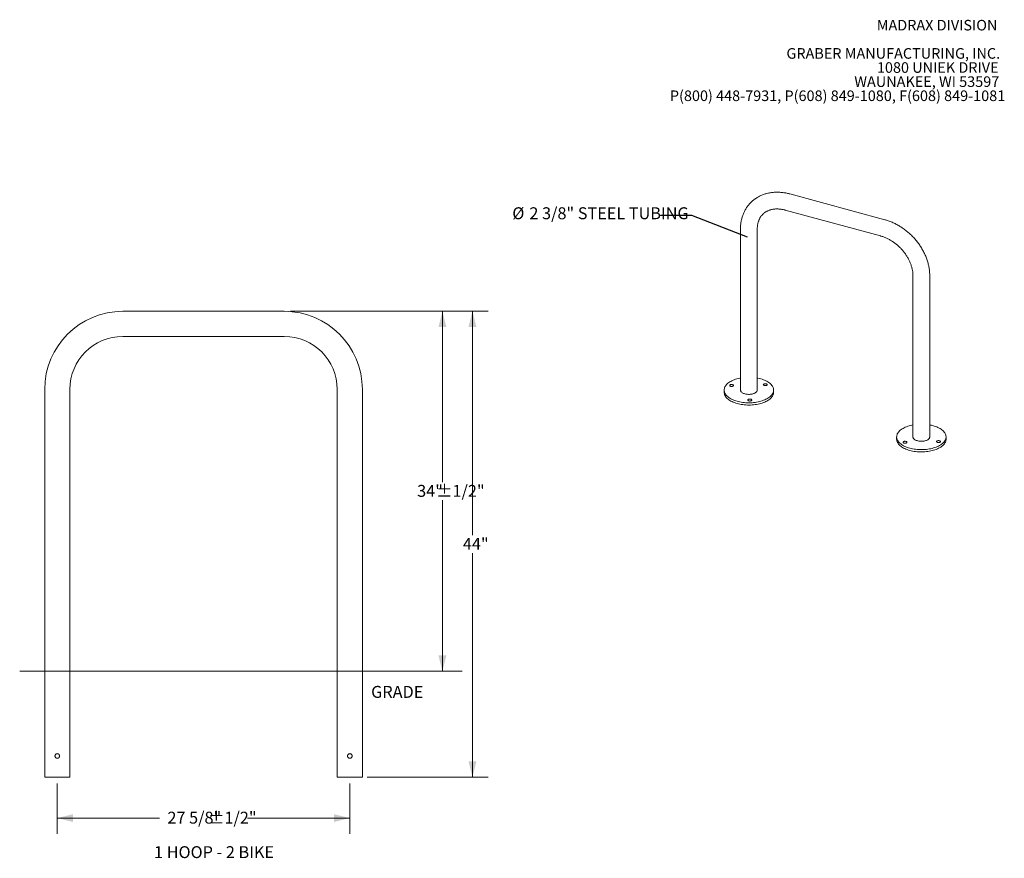
# Model space of a CAD drawing. Units: inches. Extents: x 0.2 to 9.1, y 0.2 to 10.8.
# Drawn here: x 0.6 to 8.4, y 4.2 to 10.8 of the extents above; entities that cross this region are included whole.
import ezdxf

# ---------------------------------------------------------------- set-up
doc = ezdxf.new("R2010")
doc.units = ezdxf.units.IN
doc.header["$MEASUREMENT"] = 0
doc.styles.add('SLDTEXTSTYLE0', font='TXT', dxfattribs={"width": 0.605})
doc.dimstyles.new('SLDDIMSTYLE0', dxfattribs={"dimtxt": 0.18, "dimasz": 0.125, "dimexe": 0, "dimexo": 0.0625, "dimgap": 0, "dimtad": 0, "dimtih": 1, "dimtoh": 1, "dimdec": 0, "dimrnd": 1e-09, "dimzin": 0, "dimdsep": 46, "dimlunit": 5, "dimtxsty": 'Standard', "dimblk1": 'NONE', "dimblk2": 'NONE', "dimsah": 1, "dimcen": 0.09, "dimadec": 0, "dimazin": 0, "dimtfac": 0.125, "dimtdec": 0, "dimtofl": 0, "dimtmove": 0, "dimatfit": 3, "dimldrblk": 'NONE', "dimfxl": 0, "dimfrac": 2, "dimtolj": 1, "dimtzin": 0, "dimarcsym": 0})
doc.dimstyles.new('SLDDIMSTYLE1', dxfattribs={"dimtxt": 0.091003, "dimasz": 0.125, "dimexe": 0, "dimexo": 0.0625, "dimgap": 0.022751, "dimtad": 0, "dimtih": 1, "dimtoh": 1, "dimdec": 3, "dimlfac": 12, "dimrnd": 1e-09, "dimzin": 12, "dimdsep": 46, "dimlunit": 5, "dimtxsty": 'SLDTEXTSTYLE0', "dimsah": 1, "dimcen": 0.09, "dimadec": 0, "dimazin": 3, "dimtfac": 1, "dimtdec": 3, "dimtofl": 0, "dimtmove": 0, "dimatfit": 3, "dimfxl": 0, "dimfrac": 2, "dimtolj": 1, "dimtzin": 12, "dimarcsym": 0})
doc.dimstyles.new('SLDDIMSTYLE2', dxfattribs={"dimtxt": 0.091003, "dimasz": 0.125, "dimexe": 0, "dimexo": 0.0625, "dimgap": 0.022751, "dimtad": 0, "dimtih": 1, "dimtoh": 1, "dimdec": 3, "dimlfac": 12, "dimrnd": 1e-09, "dimzin": 12, "dimdsep": 46, "dimlunit": 5, "dimtxsty": 'SLDTEXTSTYLE0', "dimsah": 1, "dimcen": 0.09, "dimadec": 0, "dimazin": 3, "dimtol": 1, "dimtp": 0.5, "dimtm": 0.5, "dimtfac": 1, "dimtdec": 1, "dimtofl": 0, "dimtmove": 0, "dimatfit": 3, "dimfxl": 0, "dimfrac": 2, "dimtolj": 1, "dimarcsym": 0})
doc.dimstyles.new('SLDDIMSTYLE3', dxfattribs={"dimtxt": 0.091003, "dimasz": 0.125, "dimexe": 0, "dimexo": 0.0625, "dimgap": 0.022751, "dimtad": 0, "dimtih": 1, "dimtoh": 1, "dimdec": 6, "dimlfac": 12, "dimrnd": 1e-09, "dimzin": 12, "dimdsep": 46, "dimlunit": 5, "dimtxsty": 'SLDTEXTSTYLE0', "dimsah": 1, "dimcen": 0.09, "dimadec": 0, "dimazin": 3, "dimtol": 1, "dimtp": 0.5, "dimtm": 0.5, "dimtfac": 1, "dimtdec": 0, "dimtofl": 0, "dimtmove": 0, "dimatfit": 3, "dimfxl": 0, "dimfrac": 2, "dimtolj": 1, "dimarcsym": 0})

# ---------------------------------------------------------------- blocks, each defined once
blk = doc.blocks.new('SW_NOTE_4')
at = {"color": 0, "linetype": 'Continuous', "lineweight": 0, "char_height": 0.083333, "attachment_point": 3, "style": 'SLDTEXTSTYLE0'}
for s, insert in [('MADRAX DIVISION', (1.0026, 0.1074)), ('GRABER MANUFACTURING, INC.', (1.0241, -0.1148)), ('1080 UNIEK DRIVE', (1.0117, -0.2259)), ('WAUNAKEE, WI 53597', (1.0172, -0.337)), ('P(800) 448-7931, P(608) 849-1080, F(608) 849-1081', (1.0643, -0.4481))]:
    blk.add_mtext(s, dxfattribs=dict(at, insert=insert))
blk = doc.blocks.new('_D')
at = {"color": 7, "linetype": 'Continuous', "lineweight": 18}
for p, q in [((2.754, 8.5163), (4.3097, 8.5163)), ((4.1847, 8.5163), (4.1847, 6.7537)), ((4.1847, 4.8496), (4.1847, 6.6121)), ((3.3574, 4.8496), (4.3097, 4.8496))]:
    blk.add_line(p, q, dxfattribs=at)
for points in [[(4.1847, 8.5163), (4.1535, 8.3913), (4.216, 8.3913)], [(4.1847, 4.8496), (4.216, 4.9746), (4.1535, 4.9746)]]:
    blk.add_solid(points, dxfattribs=at)
at = {"color": 7, "linetype": 'Continuous', "lineweight": 18, "insert": (4.1096, 6.733), "char_height": 0.09375, "attachment_point": 1, "style": 'SLDTEXTSTYLE0'}
blk.add_mtext('44"', dxfattribs=at)
blk = doc.blocks.new('_D_1')
at = {"color": 7, "linetype": 'Continuous', "lineweight": 18}
for p, q in [((2.754, 8.5163), (4.0735, 8.5163)), ((3.9485, 8.5163), (3.9485, 7.1704)), ((3.9485, 5.6829), (3.9485, 7.0288))]:
    blk.add_line(p, q, dxfattribs=at)
for points in [[(3.9485, 8.5163), (3.9172, 8.3913), (3.9797, 8.3913)], [(3.9485, 5.6829), (3.9797, 5.8079), (3.9172, 5.8079)]]:
    blk.add_solid(points, dxfattribs=at)
at = {"color": 7, "linetype": 'Continuous', "lineweight": 18, "char_height": 0.09375, "attachment_point": 1, "style": 'SLDTEXTSTYLE0'}
for s, insert in [('34"', (3.7497, 7.1496)), ('±1/2"', (3.9, 7.1496))]:
    blk.add_mtext(s, dxfattribs=dict(at, insert=insert))
blk = doc.blocks.new('_D_2')
at = {"color": 7, "linetype": 'Continuous', "lineweight": 18}
for p, q in [((0.9175, 4.7996), (0.9175, 4.4025)), ((3.2196, 4.7996), (3.2196, 4.4025)), ((0.9175, 4.5275), (1.7218, 4.5275)), ((3.2196, 4.5275), (2.4153, 4.5275))]:
    blk.add_line(p, q, dxfattribs=at)
for points in [[(0.9175, 4.5275), (1.0425, 4.4962), (1.0425, 4.5587)], [(3.2196, 4.5275), (3.0946, 4.5587), (3.0946, 4.4962)]]:
    blk.add_solid(points, dxfattribs=at)
at = {"color": 7, "linetype": 'Continuous', "lineweight": 18, "char_height": 0.09375, "attachment_point": 1, "style": 'SLDTEXTSTYLE0'}
for s, insert in [('27 5/8"', (1.7843, 4.5775)), ('±1/2"', (2.1054, 4.5775))]:
    blk.add_mtext(s, dxfattribs=dict(at, insert=insert))
blk = doc.blocks.new('SW_NOTE_6')
at = {"color": 0, "linetype": 'Continuous', "lineweight": 0, "char_height": 0.09375, "attachment_point": 1, "style": 'SLDTEXTSTYLE0'}
for s, insert in [('%%c', (-1.1656, 0.064)), ('2 3/8" STEEL TUBING', (-1.031, 0.064))]:
    blk.add_mtext(s, dxfattribs=dict(at, insert=insert))
blk = doc.blocks.new('_NONE')

msp = doc.modelspace()

# ---------------------------------------------------------------- linework, layer by layer
at = {"color": 7, "linetype": 'Continuous', "lineweight": 18}
for p, q in [((7.43078886, 9.23620044), (6.68149019, 9.43984377)), ((6.64688575, 9.31251788), (7.39618442, 9.10887456)), ((6.294197, 9.16415537), (6.294197, 7.89626204)), ((6.42614147, 7.89626204), (6.42614147, 9.16415536)), ((7.65153314, 8.79526049), (7.65153314, 7.52736716)), ((7.78347761, 7.52736716), (7.78347761, 8.79526048)), ((2.70397729, 8.51627069), (1.43314397, 8.51627069)), ((1.43314397, 8.31835433), (2.70397729, 8.31835433)), ((0.81856059, 7.90168755), (0.81856059, 4.84960414)), ((1.01647734, 4.84960414), (1.01647734, 7.90168755)), ((3.12064392, 7.90168755), (3.12064392, 4.84960414)), ((3.31856067, 4.84960414), (3.31856067, 7.90168755)), ((6.16572476, 7.89626205), (6.16572476, 7.87840439)), ((6.55461365, 7.8784044), (6.55461365, 7.89626205)), ((7.52306096, 7.52736715), (7.52306096, 7.5095095)), ((7.91194985, 7.5095095), (7.91194985, 7.52736715)), ((4.10349293, 5.68293748), (0.62176181, 5.68293748)), ((0.81856059, 4.84960414), (0.91751897, 4.84960414)), ((0.91751897, 4.84960414), (1.01647734, 4.84960414)), ((3.21960229, 4.84960414), (3.12064392, 4.84960414)), ((3.31856067, 4.84960414), (3.21960229, 4.84960414))]:
    msp.add_line(p, q, dxfattribs=at)
at = {"color": 7, "linetype": 'Continuous', "lineweight": 18, "flags": 128}
for points in [[(6.29419698, 7.990468), (6.28812386, 7.98928042), (6.27692577, 7.98676695), (6.26605622, 7.9838963), (6.25555803, 7.98067982), (6.24547275, 7.97713015), (6.23584007, 7.97326136), (6.22669807, 7.96908868), (6.21808287, 7.96462857), (6.21002836, 7.95989867), (6.20256641, 7.95491762), (6.19572644, 7.94970508), (6.1895355, 7.94428161), (6.18401789, 7.93866865), (6.17919555, 7.93288832), (6.17508738, 7.92696345), (6.17170965, 7.92091741), (6.16907569, 7.91477407), (6.16719588, 7.90855767), (6.16607769, 7.90229274), (6.16572543, 7.89600402), (6.16614058, 7.88971631), (6.16732145, 7.88345444), (6.16926347, 7.8772431), (6.17195886, 7.87110682), (6.17539697, 7.86506984), (6.17956438, 7.85915595), (6.18444455, 7.85338849), (6.19001821, 7.84779024), (6.19626332, 7.8423833), (6.20315537, 7.83718897), (6.21066706, 7.83222779), (6.21876873, 7.82751932), (6.22742849, 7.82308214), (6.23661213, 7.81893377), (6.24628334, 7.81509059), (6.25640402, 7.81156776), (6.26693421, 7.80837917), (6.27783242, 7.8055374), (6.28905548, 7.8030537), (6.30055923, 7.80093784), (6.31229828, 7.79919817), (6.32422619, 7.7978416), (6.33629599, 7.79687343), (6.34846002, 7.79629749), (6.36067022, 7.79611608), (6.37287844, 7.7963299), (6.38503657, 7.79693809), (6.39709646, 7.79793829), (6.40901066, 7.79932652), (6.42073211, 7.80109731), (6.43221455, 7.80324368), (6.4434127, 7.80575713), (6.45428224, 7.80862777), (6.46478044, 7.81184426), (6.47486572, 7.81539393), (6.4844984, 7.81926272), (6.4936404, 7.8234354), (6.5022556, 7.82789551), (6.51031011, 7.83262541), (6.51777206, 7.83760646), (6.52461203, 7.842819), (6.53080297, 7.84824247), (6.53632058, 7.85385543), (6.54114292, 7.85963576), (6.54525109, 7.86556063), (6.54862882, 7.87160667), (6.55126278, 7.87775001), (6.55314259, 7.88396641), (6.55426078, 7.89023134), (6.55461304, 7.89652006), (6.55419789, 7.90280777), (6.55301696, 7.90906966), (6.551075, 7.91528098), (6.54837961, 7.92141725), (6.54494144, 7.92745425), (6.54077408, 7.93336813), (6.53589392, 7.93913559), (6.53032026, 7.94473384), (6.52407514, 7.95014078), (6.52407514, 7.95014078)], [(6.52407514, 7.95014078), (6.51718309, 7.95533511), (6.50967141, 7.96029629), (6.50156974, 7.96500476), (6.49290997, 7.96944194), (6.48372634, 7.97359031), (6.47405513, 7.97743349), (6.46393445, 7.98095632), (6.4534042, 7.98414493), (6.44250605, 7.98698668), (6.43128299, 7.98947038), (6.42614145, 7.99046799)], [(6.21108863, 7.93615124), (6.20983451, 7.93444958), (6.20937614, 7.93264484), (6.20973827, 7.93083429), (6.21090129, 7.92911556), (6.21280254, 7.9275813), (6.21533956, 7.92631422), (6.21837553, 7.92538263), (6.22174683, 7.92483675), (6.22527166, 7.92470601), (6.22876, 7.92499746), (6.2320238, 7.9256954), (6.23488719, 7.92676216), (6.23719568, 7.92814028), (6.23882486, 7.92975545), (6.23968693, 7.93152059), (6.23973538, 7.93334054), (6.23896764, 7.93511719), (6.23742504, 7.93675476), (6.23519077, 7.93816497), (6.23238533, 7.93927179), (6.22915988, 7.94001556), (6.22568837, 7.94035616), (6.22215787, 7.94027527), (6.21875885, 7.9397772), (6.21567437, 7.93888885), (6.21307086, 7.93765807), (6.21108863, 7.93615124)], [(6.50178238, 7.94281276), (6.49954811, 7.94422298), (6.49674267, 7.94532979), (6.49351722, 7.94607356), (6.49004571, 7.94641416), (6.48651521, 7.94633327), (6.48311618, 7.9458352), (6.4800317, 7.94494685), (6.4774282, 7.94371607), (6.47544597, 7.94220924), (6.47419185, 7.94050759), (6.47373348, 7.93870284), (6.47409561, 7.93689229), (6.47525862, 7.93517356), (6.47715988, 7.9336393), (6.4796969, 7.93237222), (6.48273287, 7.93144063), (6.48610417, 7.93089475), (6.48962899, 7.93076401), (6.49311734, 7.93105547), (6.49638114, 7.9317534), (6.49924447, 7.93282018), (6.50155296, 7.9341983), (6.5031822, 7.93581345), (6.50404427, 7.9375786), (6.50409271, 7.93939854), (6.50332492, 7.9411752), (6.50178238, 7.94281276)], [(6.16572476, 7.87840439), (6.16572543, 7.87814636), (6.16614058, 7.87185865), (6.16732145, 7.86559679), (6.16926347, 7.85938544), (6.17195886, 7.85324917), (6.17539697, 7.84721219), (6.17956438, 7.84129829), (6.18444455, 7.83553084), (6.19001821, 7.82993259), (6.19626332, 7.82452564), (6.20315537, 7.81933131), (6.21066706, 7.81437014), (6.21876873, 7.80966167), (6.22742849, 7.80522449), (6.23661213, 7.80107612), (6.24628334, 7.79723294), (6.25640402, 7.79371011), (6.26693421, 7.79052151), (6.27783242, 7.78767975), (6.28905548, 7.78519605), (6.30055923, 7.78308019), (6.31229828, 7.78134052), (6.32422619, 7.77998395), (6.33629599, 7.77901577), (6.34846002, 7.77843983), (6.36067022, 7.77825842), (6.37287844, 7.77847224), (6.38503657, 7.77908044), (6.39709646, 7.78008064), (6.40901066, 7.78146887), (6.42073211, 7.78323966), (6.43221455, 7.78538602), (6.4434127, 7.78789947), (6.45428224, 7.79077012), (6.46478044, 7.79398661), (6.47486572, 7.79753627), (6.4844984, 7.80140507), (6.4936404, 7.80557775), (6.5022556, 7.81003785), (6.51031011, 7.81476776), (6.51777206, 7.81974881), (6.52461203, 7.82496135), (6.53080297, 7.83038482), (6.53632058, 7.83599777), (6.54114292, 7.84177811), (6.54525109, 7.84770298), (6.54862882, 7.85374902), (6.55126278, 7.85989236), (6.55314259, 7.86610876), (6.55426078, 7.87237369), (6.55461365, 7.8784044)], [(6.294197, 7.89626204), (6.29419712, 7.8961962), (6.29459769, 7.89252289), (6.29576702, 7.88889343), (6.29769137, 7.88535037), (6.30034827, 7.88193523), (6.30370646, 7.87868806), (6.30772666, 7.87564693), (6.31236168, 7.87284749), (6.31755721, 7.87032257), (6.32325235, 7.86810176), (6.3293803, 7.8662111)], [(6.3293803, 7.8662111), (6.33586923, 7.86467276), (6.34264299, 7.86350479), (6.34962227, 7.86272086), (6.35672525, 7.86233016), (6.36386858, 7.86233729), (6.37096849, 7.86274216), (6.37794185, 7.86354001), (6.38470678, 7.86472151), (6.39118407, 7.86627279), (6.39729775, 7.86817565), (6.40297611, 7.87040782), (6.4081526, 7.87294309), (6.41276654, 7.87575176), (6.4167638, 7.8788009), (6.42009756, 7.88205475), (6.42272873, 7.88547516), (6.42462642, 7.88902205), (6.42576843, 7.89265382), (6.42614147, 7.89626204)], [(6.36763669, 7.80982212), (6.37112508, 7.81011356), (6.37438889, 7.8108115), (6.37725222, 7.81187827), (6.37956071, 7.8132564), (6.38118989, 7.81487156), (6.38205196, 7.8166367), (6.38210041, 7.81845665), (6.38133267, 7.8202333), (6.37979008, 7.82187087), (6.37755586, 7.82328107), (6.37475036, 7.8243879), (6.37152497, 7.82513165), (6.36805346, 7.82547226), (6.36452296, 7.82539136), (6.36112388, 7.82489331), (6.35803946, 7.82400495), (6.35543595, 7.82277417), (6.35345366, 7.82126735), (6.35219959, 7.81956568), (6.35174123, 7.81776093), (6.3521033, 7.8159504), (6.35326637, 7.81423165), (6.35516763, 7.8126974), (6.35770465, 7.81143032), (6.36074062, 7.81049873), (6.36411186, 7.80995285), (6.36763669, 7.80982212)], [(7.65153312, 7.62157312), (7.64284398, 7.61983666), (7.63171791, 7.61723969), (7.62093045, 7.61428802), (7.61052413, 7.61099331), (7.60054001, 7.60736858), (7.59101749, 7.60342811), (7.58199417, 7.59918747), (7.57350563, 7.59466338), (7.56558542, 7.5898737), (7.55826477, 7.58483734), (7.55157252, 7.57957418), (7.54553518, 7.57410497), (7.54017651, 7.56845132), (7.5355177, 7.56263551), (7.53157709, 7.55668053), (7.52837025, 7.55060986), (7.52590986, 7.54444746), (7.52420559, 7.53821765), (7.5232642, 7.53194501), (7.52308938, 7.52565432), (7.52368182, 7.51937038), (7.5250392, 7.513118), (7.52715621, 7.50692185), (7.53002439, 7.5008064), (7.53363248, 7.49479576), (7.53796619, 7.48891369), (7.54300851, 7.48318336), (7.5487395, 7.47762739), (7.55513649, 7.47226774), (7.56217429, 7.46712554), (7.56982516, 7.46222108), (7.57805879, 7.45757372), (7.58684277, 7.45320181), (7.59614244, 7.44912259), (7.60592101, 7.44535218), (7.61614004, 7.44190543), (7.62675905, 7.43879597), (7.63773619, 7.43603606), (7.64902821, 7.43363657), (7.6605904, 7.43160702), (7.67237725, 7.42995537), (7.68434218, 7.42868817), (7.69643805, 7.4278104), (7.70861699, 7.42732555), (7.72083104, 7.42723551), (7.73303193, 7.42754066), (7.7451716, 7.42823976), (7.75720207, 7.42933008), (7.76907587, 7.43080729), (7.78074609, 7.43266561), (7.79216683, 7.43489764), (7.80329284, 7.43749463), (7.8140803, 7.4404463), (7.82448662, 7.44374101), (7.83447074, 7.44736574), (7.84399326, 7.45130621), (7.85301658, 7.45554686), (7.86150512, 7.46007094), (7.86942533, 7.46486062), (7.87674598, 7.46989698), (7.88343823, 7.47516014), (7.88947556, 7.48062935), (7.88947556, 7.48062935)], [(7.88947556, 7.48062935), (7.89483424, 7.486283), (7.89949305, 7.49209881), (7.90343366, 7.49805379), (7.9066405, 7.50412446), (7.90910089, 7.51028687), (7.91080516, 7.51651667), (7.91174655, 7.52278931), (7.91192137, 7.52908), (7.91132893, 7.53536394), (7.90997155, 7.54161632), (7.9078546, 7.54781245), (7.90498636, 7.55392792), (7.90137833, 7.55993854), (7.89704456, 7.56582063), (7.89200224, 7.57155096), (7.88627124, 7.57710693), (7.87987426, 7.58246658), (7.87283646, 7.58760878), (7.86518565, 7.59251323), (7.85695196, 7.5971606), (7.84816798, 7.60153251), (7.83886831, 7.60561173), (7.82908974, 7.60938214), (7.81887071, 7.6128289), (7.8082517, 7.61593836), (7.79727456, 7.61869827), (7.78598254, 7.62109775), (7.78347759, 7.62157311)], [(7.78347761, 7.52736716), (7.78338764, 7.52559337), (7.78262907, 7.52193509), (7.78110702, 7.51834048), (7.77883926, 7.51485172), (7.77585243, 7.51150968), (7.77218152, 7.50835356), (7.7678696, 7.50542036), (7.76296716, 7.50274447), (7.75753177, 7.50035725), (7.75162711, 7.49828669), (7.74532236, 7.49655709), (7.73869155, 7.49518868), (7.73181227, 7.49419757), (7.72476529, 7.49359532), (7.7176332, 7.49338903), (7.71049966, 7.49358107), (7.70344821, 7.49416925), (7.69656153, 7.49514664), (7.68992043, 7.49650179), (7.68360276, 7.49821879), (7.67768255, 7.50027754), (7.67222919, 7.50265391), (7.66730674, 7.50531998), (7.66297277, 7.50824456), (7.65927814, 7.51139333), (7.65626617, 7.51472938), (7.65397214, 7.51821361), (7.65242306, 7.52180513), (7.65163694, 7.52546187), (7.65153314, 7.52736716)], [(7.52306096, 7.5095095), (7.52308938, 7.50779666), (7.52368182, 7.50151273), (7.5250392, 7.49526035), (7.52715621, 7.4890642), (7.53002439, 7.48294874), (7.53363248, 7.47693811), (7.53796619, 7.47105604), (7.54300851, 7.4653257), (7.5487395, 7.45976974), (7.55513649, 7.45441009), (7.56217429, 7.44926788), (7.56982516, 7.44436342), (7.57805879, 7.43971606), (7.58684277, 7.43534415), (7.59614244, 7.43126494), (7.60592101, 7.42749453), (7.61614004, 7.42404777), (7.62675905, 7.42093831), (7.63773619, 7.4181784), (7.64902821, 7.41577891), (7.6605904, 7.41374937), (7.67237725, 7.41209772), (7.68434218, 7.41083052), (7.69643805, 7.40995275), (7.70861699, 7.4094679), (7.72083104, 7.40937786), (7.73303193, 7.409683), (7.7451716, 7.41038211), (7.75720207, 7.41147242), (7.76907587, 7.41294964), (7.78074609, 7.41480796), (7.79216683, 7.41703999), (7.80329284, 7.41963697), (7.8140803, 7.42258864), (7.82448662, 7.42588335), (7.83447074, 7.42950809), (7.84399326, 7.43344856), (7.85301658, 7.4376892), (7.86150512, 7.44221329), (7.86942533, 7.44700296), (7.87674598, 7.45203933), (7.88343823, 7.45730249), (7.88947556, 7.46277169)], [(7.57531525, 7.48128536), (7.57753189, 7.4798678), (7.58032351, 7.47875173), (7.58353961, 7.47799733), (7.58700681, 7.47764525), (7.59053819, 7.47771449), (7.59394344, 7.4782013), (7.59703885, 7.47907946), (7.59965767, 7.48030159), (7.60165865, 7.48180184), (7.60293393, 7.48349932), (7.60341474, 7.48530252), (7.60307524, 7.48711422), (7.6019336, 7.48883676), (7.6000515, 7.49037727), (7.59753034, 7.49165271), (7.59450603, 7.49259431), (7.59114163, 7.49315132), (7.58761849, 7.4932937), (7.58412657, 7.49301379), (7.58085409, 7.49232667), (7.57797755, 7.49126936), (7.57565193, 7.4898989), (7.57400264, 7.48828915), (7.57311862, 7.4865269), (7.57304746, 7.48470715), (7.57379309, 7.48292799), (7.57531525, 7.48128536)], [(7.86608598, 7.48698614), (7.86736125, 7.48868362), (7.86784212, 7.4904868), (7.86750256, 7.49229851), (7.86636098, 7.49402105), (7.86447888, 7.49556155), (7.86195766, 7.49683701), (7.85893335, 7.49777861), (7.85556895, 7.49833562), (7.85204587, 7.49847799), (7.84855395, 7.49819807), (7.84528147, 7.49751095), (7.84240493, 7.49645365), (7.84007931, 7.49508319), (7.83843002, 7.49347344), (7.837546, 7.49171118), (7.83747484, 7.48989144), (7.83822047, 7.48811228), (7.83974263, 7.48646964), (7.84195921, 7.4850521), (7.84475083, 7.48393603), (7.84796693, 7.48318162), (7.85143419, 7.48282953), (7.85496557, 7.48289878), (7.85837076, 7.4833856), (7.86146623, 7.48426374), (7.864085, 7.48548589), (7.86608598, 7.48698614)], [(7.88947556, 7.46277169), (7.89483424, 7.46842535), (7.89949305, 7.47424115), (7.90343366, 7.48019614), (7.9066405, 7.48626681), (7.90910089, 7.49242921), (7.91080516, 7.49865902), (7.91174655, 7.50493165), (7.91194985, 7.5095095)]]:
    msp.add_lwpolyline(points, dxfattribs=at)
at = {"color": 7, "linetype": 'Continuous', "lineweight": 18}
for centre, radius, start, end in [((1.43314396, 7.90168748), 0.61458333, 90, 180), ((2.7039773, 7.90168748), 0.61458333, 0, 90), ((1.43314396, 7.90168748), 0.41666667, 90, 180), ((2.7039773, 7.90168748), 0.41666667, 0, 90)]:
    msp.add_arc(centre, radius, start, end, dxfattribs=at)
for points, knots in [([(6.68149019, 9.43984377), (6.67864503, 9.44059745), (6.67068308, 9.44270656), (6.65757404, 9.44567806), (6.64218547, 9.44856545), (6.62682214, 9.45080312), (6.61151627, 9.45239639), (6.59629625, 9.45333819), (6.58119104, 9.4536265), (6.56622924, 9.45326112), (6.55143964, 9.45224217), (6.5368503, 9.4505729), (6.52248886, 9.44825757), (6.50838226, 9.44530206), (6.49455654, 9.44171393), (6.48103638, 9.43750258), (6.46784579, 9.43267792), (6.45500719, 9.42725163), (6.44254183, 9.42123622), (6.43046991, 9.41464487), (6.41881022, 9.40749156), (6.40758046, 9.39979082), (6.39679761, 9.39155725), (6.38647713, 9.38280644), (6.37663434, 9.37355338), (6.36728396, 9.3638142), (6.35843971, 9.35360571), (6.35011542, 9.34294471), (6.34232336, 9.33184802), (6.33507548, 9.32033246), (6.32838331, 9.30841526), (6.32225753, 9.29611428), (6.31670912, 9.28344775), (6.31174787, 9.27043479), (6.3073834, 9.25709532), (6.30362467, 9.24344999), (6.30047959, 9.2295206), (6.2979561, 9.21532965), (6.29605769, 9.20090132), (6.2947995, 9.18625873), (6.29425884, 9.17398108), (6.29421226, 9.16658033), (6.294197, 9.16415537)], [0, 0, 0, 0, 0.01468025344, 0.04108148365, 0.06747374478, 0.09383575517, 0.12016027196, 0.14643951273, 0.17266558598, 0.19883037078, 0.22492620473, 0.25094593798, 0.27688322887, 0.3027328955, 0.32849135103, 0.35415634503, 0.37972805369, 0.40520822099, 0.43060043728, 0.45591077228, 0.48114665066, 0.50631751039, 0.53143424171, 0.55650863287, 0.58155366736, 0.60658325607, 0.63160768021, 0.65663947536, 0.68169181507, 0.70677809266, 0.73191063096, 0.75709970951, 0.78235550499, 0.80768565014, 0.8330963481, 0.85859182943, 0.88417484275, 0.90984580828, 0.93560365616, 0.9614453928, 0.98736704338, 1, 1, 1, 1]), ([(6.42614147, 9.16415536), (6.4261546, 9.16592986), (6.4261946, 9.17133353), (6.42665521, 9.18017822), (6.42771443, 9.19057549), (6.42930547, 9.20069213), (6.43141562, 9.21052295), (6.43404384, 9.22005327), (6.43718805, 9.22927123), (6.44084865, 9.23816565), (6.4450283, 9.24672496), (6.44973117, 9.25493625), (6.45496202, 9.26278337), (6.46072381, 9.27024593), (6.4670149, 9.27729809), (6.47382636, 9.28390903), (6.48113546, 9.29004374), (6.48891052, 9.2956695), (6.49711346, 9.3007608), (6.50570904, 9.30530376), (6.51466564, 9.30929062), (6.52395542, 9.3127198), (6.53355525, 9.31559208), (6.54344528, 9.31790898), (6.55360742, 9.31967179), (6.56402382, 9.32088168), (6.57467678, 9.32153769), (6.58554724, 9.32163866), (6.59661457, 9.32118417), (6.60785705, 9.32017186), (6.61925086, 9.31860296), (6.63077178, 9.31646987), (6.64000688, 9.31435031), (6.64539371, 9.31291534), (6.64688575, 9.31251788)], [0, 0, 0, 0, 0.0151169721, 0.0460339368, 0.0770403976, 0.1082278772, 0.1396366584, 0.171310029, 0.2032941966, 0.2356345984, 0.2683715699, 0.3015346082, 0.3351329066, 0.3691461368, 0.4035132027, 0.438129337, 0.4728512395, 0.5074667189, 0.5418306608, 0.5758372266, 0.6094256523, 0.6425775743, 0.6753061822, 0.7076448693, 0.7396372064, 0.7713309844, 0.8027726396, 0.8340055631, 0.8650692746, 0.8959978652, 0.9268208646, 0.9575632296, 0.9882459344, 1, 1, 1, 1]), ([(7.78347761, 8.79526048), (7.78345679, 8.79811432), (7.78339935, 8.80598897), (7.78278873, 8.81896925), (7.78147164, 8.83421028), (7.77950954, 8.84952507), (7.77691715, 8.86488925), (7.7736966, 8.88027548), (7.76985489, 8.89565593), (7.76539972, 8.91100314), (7.76034003, 8.92629002), (7.75468558, 8.94148975), (7.74844769, 8.95657615), (7.74163804, 8.97152345), (7.73426993, 8.98630646), (7.72635658, 9.00090022), (7.71791274, 9.01528049), (7.7089535, 9.02942366), (7.69949456, 9.04330662), (7.68955223, 9.05690678), (7.67914359, 9.07020219), (7.66828582, 9.08317104), (7.65699738, 9.09579251), (7.64529642, 9.10804572), (7.6332023, 9.1199108), (7.62073443, 9.13136803), (7.6079131, 9.14239853), (7.59475872, 9.1529836), (7.58129228, 9.16310524), (7.56753522, 9.17274599), (7.55350944, 9.18188911), (7.53923749, 9.19051862), (7.52474185, 9.19861809), (7.51004625, 9.20617322), (7.49517445, 9.21316929), (7.48015098, 9.21959197), (7.46500113, 9.22543083), (7.4500293, 9.23056996), (7.43860697, 9.23404639), (7.43227839, 9.23579004), (7.43078886, 9.23620044)], [0, 0, 0, 0, 0.0152813616, 0.0421662011, 0.0690846187, 0.0960586309, 0.1230810175, 0.1501446081, 0.1772422902, 0.2043680081, 0.2315159859, 0.2586810852, 0.2858589214, 0.3130461245, 0.340239915, 0.3674372727, 0.3946364421, 0.4218364338, 0.4490364974, 0.4762364406, 0.5034366025, 0.5306371084, 0.5578385216, 0.585041527, 0.6122471363, 0.6394558017, 0.6666685941, 0.693886002, 0.721108686, 0.7483373038, 0.7755720341, 0.8028132039, 0.8300599507, 0.8573119457, 0.8845675542, 0.9118244679, 0.9390801068, 0.9663309648, 0.99207543, 1, 1, 1, 1]), ([(7.39618442, 9.10887456), (7.39812578, 9.1083335), (7.4039577, 9.10670814), (7.41372697, 9.10358923), (7.42547483, 9.09932463), (7.43721416, 9.09451218), (7.44891064, 9.0891714), (7.46053383, 9.08330962), (7.47205281, 9.07693951), (7.48343725, 9.07007498), (7.4946567, 9.0627311), (7.50568145, 9.05492522), (7.51648168, 9.0466754), (7.52702916, 9.03800259), (7.53729519, 9.02892755), (7.54725324, 9.01947402), (7.55687669, 9.00966597), (7.56614065, 8.99952928), (7.57502114, 8.9890907), (7.58349533, 8.97837797), (7.59154243, 8.96742002), (7.59914244, 8.95624625), (7.60627774, 8.944887), (7.61293121, 8.93337284), (7.61908853, 8.92173506), (7.62473651, 8.91000521), (7.62986403, 8.89821486), (7.63446152, 8.88639559), (7.63852129, 8.87457892), (7.64203779, 8.86279622), (7.64500676, 8.85107823), (7.6474256, 8.83945531), (7.64929703, 8.82795473), (7.65060959, 8.81661019), (7.65139479, 8.80567923), (7.65148808, 8.79865392), (7.65153314, 8.79526049)], [0, 0, 0, 0, 0.0149334158, 0.0448605864, 0.074787389, 0.1047042311, 0.1346171757, 0.1645300466, 0.1944464991, 0.2243687826, 0.2542983015, 0.2842351713, 0.3141792024, 0.3441287143, 0.3740829221, 0.4040393212, 0.4339960718, 0.4639503677, 0.4938995648, 0.5238411403, 0.5537727547, 0.5836927751, 0.6135990645, 0.6434916075, 0.6733691263, 0.7032324603, 0.7330825621, 0.762922362, 0.7927554693, 0.8225859617, 0.8524201972, 0.882266375, 0.9121362103, 0.9420433826, 0.9720052898, 1, 1, 1, 1]), ([(0.93574813, 5.01627081), (0.93574813, 5.01506374), (0.93562943, 5.01387736), (0.93528097, 5.01212746), (0.9351362, 5.01154913), (0.93478818, 5.01040263), (0.93458413, 5.00983348), (0.93389726, 5.00817881), (0.93333721, 5.00713283), (0.93201448, 5.00515328), (0.93124634, 5.00421806), (0.92956853, 5.00254064), (0.92865255, 5.00178697), (0.92666084, 5.00045423), (0.92560382, 4.99988953), (0.92395957, 4.99920701), (0.92340006, 4.99900606), (0.92225769, 4.99865822), (0.9216714, 4.99851075), (0.91990573, 4.99815876), (0.91872127, 4.99804234), (0.91633792, 4.99804095), (0.91512714, 4.99815991), (0.91278725, 4.99862608), (0.91164966, 4.99897097), (0.90999198, 4.99965742), (0.90944571, 4.99991594), (0.90839245, 5.00047949), (0.90788281, 5.00078537), (0.90640367, 5.00177393), (0.90548017, 5.00253007), (0.90378396, 5.00422548), (0.9030316, 5.00514309), (0.90204162, 5.00662166), (0.90173488, 5.00713167), (0.90116921, 5.00818708), (0.90091081, 5.0087324), (0.90022484, 5.01038531), (0.8998789, 5.01152149), (0.89941014, 5.01386282), (0.89929027, 5.01507256), (0.89928932, 5.01745449), (0.89940442, 5.01864), (0.89987282, 5.0209998), (0.90022189, 5.02214657), (0.90090341, 5.02379268), (0.90115739, 5.02433046), (0.9017199, 5.02538391), (0.90203019, 5.02590186), (0.90302569, 5.02739172), (0.90377775, 5.02830798), (0.90545658, 5.02998989), (0.9063923, 5.03075911), (0.90836661, 5.03208055), (0.90941192, 5.03264186), (0.91106969, 5.03333152), (0.91163885, 5.03353592), (0.91278236, 5.033884), (0.91335968, 5.03402908), (0.91510812, 5.03437892), (0.91630118, 5.03449907), (0.91870936, 5.03450088), (0.91989491, 5.03438364), (0.92223025, 5.03392083), (0.92339205, 5.03356913), (0.92559579, 5.03265647), (0.9266426, 5.0320975), (0.92813074, 5.03110483), (0.92861544, 5.03074589), (0.92953956, 5.02998813), (0.92998003, 5.02958906), (0.93123835, 5.02833258), (0.93199375, 5.02741652), (0.93333146, 5.0254202), (0.93389309, 5.02437019), (0.93457719, 5.02272617), (0.93477887, 5.02216623), (0.93512829, 5.02102184), (0.93527626, 5.02043507), (0.93562941, 5.01866973), (0.93574813, 5.01747788), (0.93574813, 5.01627081)], [0, 0, 0, 0, 0.03125, 0.03125, 0.046875, 0.046875, 0.0625, 0.0625, 0.09375, 0.09375, 0.125, 0.125, 0.15625, 0.15625, 0.1875, 0.1875, 0.203125, 0.203125, 0.21875, 0.21875, 0.25, 0.25, 0.28125, 0.28125, 0.3125, 0.3125, 0.328125, 0.328125, 0.34375, 0.34375, 0.375, 0.375, 0.40625, 0.40625, 0.421875, 0.421875, 0.4375, 0.4375, 0.46875, 0.46875, 0.5, 0.5, 0.53125, 0.53125, 0.5625, 0.5625, 0.578125, 0.578125, 0.59375, 0.59375, 0.625, 0.625, 0.65625, 0.65625, 0.6875, 0.6875, 0.703125, 0.703125, 0.71875, 0.71875, 0.75, 0.75, 0.78125, 0.78125, 0.8125, 0.8125, 0.84375, 0.84375, 0.859375, 0.859375, 0.875, 0.875, 0.90625, 0.90625, 0.9375, 0.9375, 0.953125, 0.953125, 0.96875, 0.96875, 1, 1, 1, 1]), ([(3.23783146, 5.01627081), (3.23783146, 5.01747788), (3.23771276, 5.01866426), (3.2373643, 5.02041417), (3.23721954, 5.02099249), (3.23687152, 5.02213899), (3.23666747, 5.02270814), (3.23598059, 5.02436281), (3.23542054, 5.02540879), (3.23409782, 5.02738834), (3.23332967, 5.02832356), (3.23165186, 5.03000098), (3.23073588, 5.03075465), (3.22874418, 5.0320874), (3.22768715, 5.03265209), (3.2260429, 5.03333461), (3.22548339, 5.03353557), (3.22434103, 5.0338834), (3.22375473, 5.03403088), (3.22198907, 5.03438287), (3.2208046, 5.03449928), (3.21842126, 5.03450067), (3.21721047, 5.03438171), (3.21487058, 5.03391554), (3.213733, 5.03357065), (3.21207532, 5.0328842), (3.21152904, 5.03262568), (3.21047578, 5.03206214), (3.20996614, 5.03175625), (3.20848701, 5.03076769), (3.2075635, 5.03001155), (3.20586729, 5.02831615), (3.20511494, 5.02739853), (3.20412495, 5.02591996), (3.20381822, 5.02540995), (3.20325255, 5.02435454), (3.20299415, 5.02380923), (3.20230817, 5.02215631), (3.20196223, 5.02102013), (3.20149347, 5.01867881), (3.20137361, 5.01746906), (3.20137266, 5.01508714), (3.20148776, 5.01390163), (3.20195616, 5.01154182), (3.20230522, 5.01039506), (3.20298674, 5.00874894), (3.20324072, 5.00821116), (3.20380323, 5.00715771), (3.20411352, 5.00663976), (3.20510902, 5.00514991), (3.20586109, 5.00423364), (3.20753991, 5.00255173), (3.20847563, 5.00178251), (3.21044994, 5.00046107), (3.21149525, 4.99989977), (3.21315303, 4.99921011), (3.21372218, 4.9990057), (3.21486569, 4.99865763), (3.21544302, 4.99851254), (3.21719145, 4.99816271), (3.21838451, 4.99804255), (3.22079269, 4.99804075), (3.22197824, 4.99815799), (3.22431359, 4.99862079), (3.22547538, 4.9989725), (3.22767913, 4.99988516), (3.22872593, 5.00044413), (3.23021408, 5.00143679), (3.23069877, 5.00179573), (3.2316229, 5.0025535), (3.23206336, 5.00295257), (3.23332168, 5.00420904), (3.23407708, 5.0051251), (3.23541479, 5.00712143), (3.23597642, 5.00817144), (3.23666053, 5.00981545), (3.23686221, 5.01037539), (3.23721162, 5.01151979), (3.23735959, 5.01210655), (3.23771274, 5.01387189), (3.23783146, 5.01506374), (3.23783146, 5.01627081)], [0, 0, 0, 0, 0.03125, 0.03125, 0.046875, 0.046875, 0.0625, 0.0625, 0.09375, 0.09375, 0.125, 0.125, 0.15625, 0.15625, 0.1875, 0.1875, 0.203125, 0.203125, 0.21875, 0.21875, 0.25, 0.25, 0.28125, 0.28125, 0.3125, 0.3125, 0.328125, 0.328125, 0.34375, 0.34375, 0.375, 0.375, 0.40625, 0.40625, 0.421875, 0.421875, 0.4375, 0.4375, 0.46875, 0.46875, 0.5, 0.5, 0.53125, 0.53125, 0.5625, 0.5625, 0.578125, 0.578125, 0.59375, 0.59375, 0.625, 0.625, 0.65625, 0.65625, 0.6875, 0.6875, 0.703125, 0.703125, 0.71875, 0.71875, 0.75, 0.75, 0.78125, 0.78125, 0.8125, 0.8125, 0.84375, 0.84375, 0.859375, 0.859375, 0.875, 0.875, 0.90625, 0.90625, 0.9375, 0.9375, 0.953125, 0.953125, 0.96875, 0.96875, 1, 1, 1, 1])]:
    msp.add_open_spline(points, degree=3, knots=knots, dxfattribs=at)

# ---------------------------------------------------------------- block references
at = {"color": 7, "linetype": 'Continuous', "lineweight": 0}
for name, p in [('SW_NOTE_4', (7.31334572, 10.70219415)), ('SW_NOTE_6', (5.66387206, 9.27060396))]:
    msp.add_blockref(name, p, dxfattribs=at)

# ---------------------------------------------------------------- texts
at = {"color": 7, "linetype": 'Continuous', "lineweight": 0, "char_height": 0.09375, "attachment_point": 1, "style": 'SLDTEXTSTYLE0'}
for s, insert in [('GRADE', (3.38755493, 5.56762523)), ('1 HOOP - 2 BIKE', (1.67898818, 4.30631383))]:
    msp.add_mtext(s, dxfattribs=dict(at, insert=insert))

# ---------------------------------------------------------------- dimensions: what is measured, and where the dimension line sits
at = {"color": 7, "linetype": 'Continuous', "lineweight": 18}
for base, p1, p2, dimstyle, picture, middle in [((4.18470236, 8.51627081), (3.30739396, 4.84960414), (2.7039773, 8.51627081), 'SLDDIMSTYLE1', '_D', (4.18470236, 6.68293748)), ((3.94848189, 5.68293748), (2.7039773, 8.51627081), (4.10349293, 5.68293748), 'SLDDIMSTYLE2', '_D_1', (3.94848189, 7.09960414))]:
    dim = msp.add_linear_dim(base=base, p1=p1, p2=p2, angle=90, dimstyle=dimstyle, dxfattribs=at)
    dim.commit()
    dim.dimension.update_dxf_attribs({"geometry": picture, "text_midpoint": middle, "dimtype": 160})
dim = msp.add_linear_dim(base=(0.91751896, 4.5274724), p1=(3.2196023, 4.84960414), p2=(0.91751896, 4.84960414), dimstyle='SLDDIMSTYLE3', dxfattribs=at)
dim.commit()
dim.dimension.update_dxf_attribs({"geometry": '_D_2', "text_midpoint": (2.06856063, 4.5274724), "dimtype": 160})

# ---------------------------------------------------------------- leaders
at = {"color": 7, "linetype": 'Continuous', "lineweight": 0, "has_arrowhead": 0}
msp.add_leader([(6.34813712, 9.10053508), (5.90993505, 9.27060396), (5.66387206, 9.27060396)], dimstyle='SLDDIMSTYLE0', dxfattribs=at)

doc.saveas('drawing.dxf')
